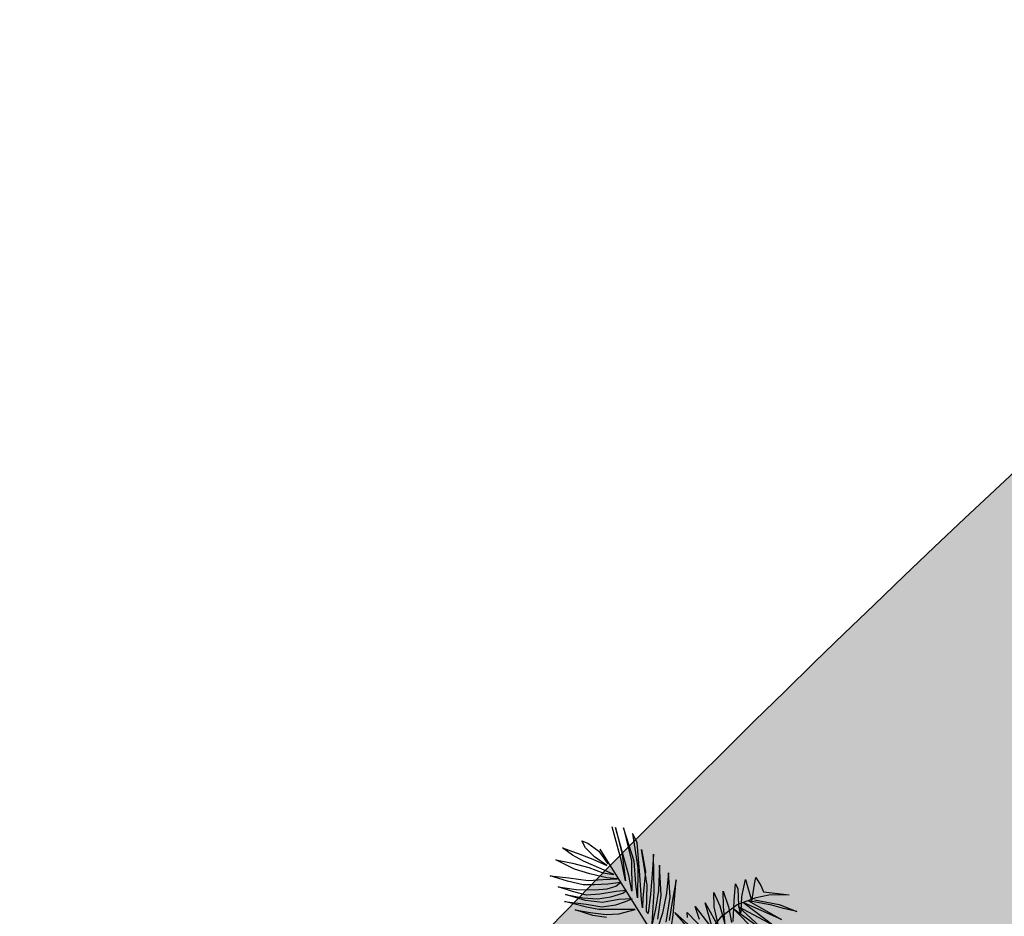
# Model space of a CAD drawing. Units: inches. Extents: x -3477 to 1005, y 10 to 1071.
# Drawn here: x -3127 to -3114, y 626 to 638 of the extents above; entities that cross this region are included whole.
import ezdxf

# ---------------------------------------------------------------- set-up
doc = ezdxf.new("R2010")
doc.units = ezdxf.units.IN
doc.header["$MEASUREMENT"] = 0
for name, color, linetype in [('Layer1', 7, 'Continuous'), ('Layer3', 44, 'Continuous'), ('SITE', 85, 'Continuous')]:
    doc.layers.add(name, color=color, linetype=linetype)

# ---------------------------------------------------------------- blocks, each defined once
blk = doc.blocks.new('A2')
at = {"layer": 'SITE', "color": 85, "true_color": 0x58ba48, "extrusion": (-5.0859915e-09, -1.3773533e-08, 1)}
for p, q in [((624.1013858907752, -0.4296008347607341, 1.082341424e-06), (616.2339066859686, 28.82510618856848, 1.4452681636e-06)), ((631.0247071129942, -14.3862692628474, 9.253207440000001e-07), (619.2518967571721, 28.24656852171579, 1.4526491277e-06)), ((619.2518967571721, 28.24656852171579, 1.4526491277e-06), (625.0812924136584, 4.394713311936882, 1.1537730702e-06)), ((635.5935848096112, -1.526365157667569, 1.1256843302e-06), (626.30456072521, 27.98464093477689, 1.4849112483e-06)), ((626.30456072521, 27.98464093477689, 1.4849112483e-06), (633.4500863218841, -1.277534087075338, 1.1182097982e-06)), ((638.226481719356, 15.09981446728552, 1.3680764547e-06), (634.2805413627639, 22.86001552385839, 1.4548928208e-06)), ((634.2805413627639, 22.86001552385839, 1.4548928208e-06), (638.9608968139921, -7.430373499105157, 1.0614913969e-06)), ((581.0593922947126, 3.772863885371563, 9.213129978e-07), (572.0357225958118, 10.25134699871088, 9.646502914e-07)), ((572.0357225958118, 10.25134699871088, 9.646502914e-07), (587.4491429067749, 4.719721723099098, 9.668527926e-07)), ((592.5956051539184, 10.21044308872679, 1.0686542875e-06), (589.3074247463642, 16.32432857062433, 1.1361404332e-06)), ((589.3074247463642, 16.32432857062433, 1.1361404332e-06), (594.6071306246766, 14.48599961165935, 1.1377744076e-06)), ((600.522897416859, 2.307530780621974, 1.0001214052e-06), (592.5956051539184, 10.21044308872679, 1.0686542875e-06)), ((594.6071306246766, 14.48599961165935, 1.1377744076e-06), (604.465159987085, 7.253467502070165, 1.0882947415e-06)), ((605.3040589968018, 9.054637984398523, 1.1173698557e-06), (657.5024008554223, -74.70868036064692, 2.291333507e-07)), ((640.6950813165273, -13.95716075511369, 9.80414525e-07), (638.226481719356, 15.09981446728552, 1.3680764547e-06)), ((590.68457045447, -1.534082691470516, 8.971711683e-07), (581.0593922947126, 3.772863885371563, 9.213129978e-07)), ((587.4491429067749, 4.719721723099098, 9.668527926e-07), (598.9700806845788, 0.0963427425620012, 9.617679212e-07)), ((598.9700806845788, 0.0963427425620012, 9.617679212e-07), (611.3603574169317, -5.294274645588273, 9.505369167e-07)), ((611.3603574169317, -5.294274645588273, 9.505369167e-07), (600.522897416859, 2.307530780621974, 1.0001214052e-06)), ((604.465159987085, 7.253467502070165, 1.0882947415e-06), (612.4567363463951, -3.869845607630992, 9.757325109e-07)), ((625.0812924136584, 4.394713311936882, 1.1537730702e-06), (628.1593465717788, -19.0190905435078, 8.469372281e-07)), ((647.2467244070741, -22.85959308096282, 8.911181808e-07), (642.0961304817155, 8.726746662131902, 1.2999777958e-06)), ((642.0961304817155, 8.726746662131902, 1.2999777958e-06), (645.6449004363491, -10.78942247105431, 1.0492202106e-06)), ((652.8698728904633, 4.664745315947768, 1.2988248484e-06), (651.6614067657787, -13.05781208616326, 1.0485763713e-06)), ((653.484639460188, -28.56743271621441, 8.442270462e-07), (652.8698728904633, 4.664745315947768, 1.2988248484e-06)), ((582.9009212833492, -8.827155048860249, 7.571322223e-07), (566.2545631556708, -0.3136984414902315, 7.89729362e-07)), ((566.2545631556708, -0.3136984414902315, 7.89729362e-07), (580.9024030458068, -3.319363556904463, 8.228295233e-07)), ((580.9024030458068, -3.319363556904463, 8.228295233e-07), (595.3736429421309, -7.217295256260399, 8.427418353e-07)), ((606.410539790613, -8.462013086455883, 8.817312366e-07), (590.68457045447, -1.534082691470516, 8.971711683e-07)), ((595.3736429421309, -7.217295256260399, 8.427418353e-07), (607.9359354850989, -11.83377380986536, 8.430483286e-07)), ((617.5547361877399, -13.34287049507519, 8.711838740000001e-07), (606.410539790613, -8.462013086455883, 8.817312366e-07)), ((628.1593465717788, -19.0190905435078, 8.469372281e-07), (624.1013858907752, -0.4296008347607341, 1.082341424e-06)), ((633.4500863218841, -1.277534087075338, 1.1182097982e-06), (633.6868404037374, -28.09471956553966, 7.500465390000001e-07)), ((637.25118267047, -21.60797351288275, 8.575201641e-07), (635.5935848096112, -1.526365157667569, 1.1256843302e-06)), ((638.9608968139921, -7.430373499105157, 1.0614913969e-06), (638.7733104089609, -34.20742487736244, 6.917227340000001e-07)), ((658.1731657785078, -5.005538729652542, 1.1926033747e-06), (657.3937167582047, -27.5242842097215, 8.784764203e-07)), ((659.6215893465987, -31.99989052809995, 8.281624501e-07), (658.1731657785078, -5.005538729652542, 1.1926033747e-06)), ((576.5159368537578, -19.4042542371721, 5.789742216e-07), (561.1977166627984, -14.46785155855841, 5.690575893e-07)), ((561.1977166627984, -14.46785155855841, 5.690575893e-07), (577.7636741202559, -16.51871353924299, 6.250642926e-07)), ((577.7636741202559, -16.51871353924299, 6.250642926e-07), (594.9242861632927, -18.79377786974676, 6.810073456e-07)), ((596.4925149383233, -12.83290827735806, 7.710855777e-07), (582.9009212833492, -8.827155048860249, 7.571322223e-07)), ((611.3932493251058, -16.3334411206178, 7.986558812e-07), (596.4925149383233, -12.83290827735806, 7.710855777e-07)), ((607.9359354850989, -11.83377380986536, 8.430483286e-07), (617.5547361877399, -13.34287049507519, 8.711838740000001e-07)), ((607.9687357418372, -17.99875574777579, 7.583015684e-07), (620.7941364761308, -17.36085833887871, 8.323175483e-07)), ((620.7941364761308, -17.36085833887871, 8.323175483e-07), (611.3932493251058, -16.3334411206178, 7.986558812e-07)), ((633.6868404037374, -28.09471956553966, 7.500465390000001e-07), (631.0247071129942, -14.3862692628474, 9.253207440000001e-07)), ((642.3538582864308, -35.83705686594229, 6.874875801e-07), (640.6950813165273, -13.95716075511369, 9.80414525e-07)), ((645.6449004363491, -10.78942247105431, 1.0492202106e-06), (643.4771809349833, -34.02326469513342, 7.181831157e-07)), ((651.6614067657787, -13.05781208616326, 1.0485763713e-06), (650.0807832610632, -30.91972035686584, 7.945157512e-07)), ((666.2248729056391, -11.83670082906703, 1.1394650521e-06), (664.4469920156129, -29.90390229776145, 8.815735699999999e-07)), ((667.7133370841228, -33.53252885076924, 8.482071657e-07), (666.2248729056391, -11.83670082906703, 1.1394650521e-06)), ((742.6012223379611, -22.00758989509937, 1.3878254386e-06), (743.7327444197526, -16.07307767194449, 1.47531955e-06)), ((743.7327444197526, -16.07307767194449, 1.47531955e-06), (748.0370841854826, -23.23854907398275, 1.3985175288e-06)), ((581.0588464512086, -28.54813991004102, 4.761358103e-07), (568.3864624787251, -24.32962513831444, 4.697880257e-07)), ((568.3864624787251, -24.32962513831444, 4.697880257e-07), (584.3434429438612, -26.83007136199379, 5.165051138e-07)), ((590.5639699655377, -22.62324731510048, 6.060854909e-07), (576.5159368537578, -19.4042542371721, 5.789742216e-07)), ((600.5663670109057, -22.47912983156497, 6.589426039999999e-07), (590.5639699655377, -22.62324731510048, 6.060854909e-07)), ((594.9242861632927, -18.79377786974676, 6.810073456e-07), (607.9687357418372, -17.99875574777579, 7.583015684e-07)), ((612.4725578801578, -22.05399415580237, 7.253530095e-07), (600.5663670109057, -22.47912983156497, 6.589426039999999e-07)), ((600.7637148298138, -27.14802082213954, 5.956391893e-07), (611.7696050642559, -26.14373416187002, 6.654476287e-07)), ((611.7696050642559, -26.14373416187002, 6.654476287e-07), (619.4002379170722, -23.70707285854093, 7.378183971e-07)), ((623.715837040068, -20.4200715324502, 8.050411186e-07), (612.4725578801578, -22.05399415580237, 7.253530095e-07)), ((619.4002379170722, -23.70707285854093, 7.378183971e-07), (623.715837040068, -20.4200715324502, 8.050411186e-07)), ((638.7733104089609, -34.20742487736244, 6.917227340000001e-07), (637.25118267047, -21.60797351288275, 8.575201641e-07)), ((646.5802492985954, -45.82045467259904, 5.714763099e-07), (647.2467244070741, -22.85959308096282, 8.911181808e-07)), ((672.9605389616278, -18.1317282673744, 1.0870178243e-06), (669.6607591100585, -35.78493841722504, 8.270881001e-07)), ((670.3238983674772, -49.17918450321325, 6.459747306e-07), (672.9605389616278, -18.1317282673744, 1.0870178243e-06)), ((724.5119248545084, -36.88403053135348, 1.0909222801e-06), (725.6956250740042, -21.59808659749666, 1.3074840221e-06)), ((725.6956250740042, -21.59808659749666, 1.3074840221e-06), (727.7252365024327, -26.01380875526134, 1.2569865138e-06)), ((727.7252365024327, -26.01380875526134, 1.2569865138e-06), (728.1938347947307, -40.94223689358964, 1.0537526036e-06)), ((731.0998198420621, -33.08442492430037, 1.176762251e-06), (734.4891265896376, -17.91076543079131, 1.4029951356e-06)), ((734.4891265896376, -17.91076543079131, 1.4029951356e-06), (740.1416709554561, -37.27610277955182, 1.1650148156e-06)), ((740.6250683720974, -33.64284100375305, 1.2175162216e-06), (742.6012223379611, -22.00758989509937, 1.3878254386e-06)), ((748.0370841854826, -23.23854907398275, 1.3985175288e-06), (750.5629763889018, -28.79006576211509, 1.3349001968e-06)), ((592.4513981886786, -36.47908470763475, 4.248411016e-07), (574.7975736019655, -31.06161534862301, 4.096715931e-07)), ((574.7975736019655, -31.06161534862301, 4.096715931e-07), (590.2723052832973, -34.09937752636974, 4.46535229e-07)), ((593.4313048977898, -31.65477055725964, 4.962727488e-07), (581.0588464512086, -28.54813991004102, 4.761358103e-07)), ((584.3434429438612, -26.83007136199379, 5.165051138e-07), (600.7637148298138, -27.14802082213954, 5.956391893e-07)), ((590.2723052832973, -34.09937752636974, 4.46535229e-07), (603.5501725805699, -34.91053821740071, 5.028938004e-07)), ((605.3644406365976, -30.84027340263435, 5.681830789e-07), (593.4313048977898, -31.65477055725964, 4.962727488e-07)), ((603.5501725805699, -34.91053821740071, 5.028938004e-07), (615.1306282722726, -33.12407664894984, 5.863977867e-07)), ((619.597585825417, -28.37596366104854, 6.745149855e-07), (605.3644406365976, -30.84027340263435, 5.681830789e-07)), ((615.1306282722726, -33.12407664894984, 5.863977867e-07), (625.7511282713673, -29.85702820532214, 6.854123586e-07)), ((628.9623140801885, -27.59190688924471, 7.329431454e-07), (619.597585825417, -28.37596366104854, 6.745149855e-07)), ((625.7511282713673, -29.85702820532214, 6.854123586e-07), (628.9623140801885, -27.59190688924471, 7.329431454e-07)), ((643.4771809349833, -34.02326469513342, 7.181831157e-07), (643.0237623185466, -42.96138134113083, 5.927675882e-07)), ((650.0807832610632, -30.91972035686584, 7.945157512e-07), (648.1297060473107, -47.96277255961697, 5.498495477e-07)), ((652.396615395304, -47.45405797206561, 5.785578094e-07), (653.484639460188, -28.56743271621441, 8.442270462e-07)), ((657.3937167582047, -27.5242842097215, 8.784764203e-07), (654.7080671490866, -44.29038146007168, 6.33888836e-07)), ((656.7358900351488, -53.00538583576362, 5.241659259e-07), (659.6215893465987, -31.99989052809995, 8.281624501e-07)), ((664.4469920156129, -29.90390229776145, 8.815735699999999e-07), (660.8100358478998, -47.70965287885895, 6.178279492e-07)), ((663.9812694534805, -55.61724068591488, 5.250413949e-07), (667.7133370841228, -33.53252885076924, 8.482071657e-07)), ((706.6281117936015, -42.01132818123514, 9.293443561e-07), (706.474541338148, -29.51998689899729, 1.1006131991e-06)), ((706.474541338148, -29.51998689899729, 1.1006131991e-06), (711.7072099815364, -41.21429045673145, 9.661546316e-07)), ((715.0763460834676, -41.70832014524701, 9.764854949e-07), (714.757296491647, -28.26066433770393, 1.160084542e-06)), ((714.757296491647, -28.26066433770393, 1.160084542e-06), (719.4055914732985, -41.9996809100819, 9.944909329e-07)), ((726.984592131158, -40.05996772297566, 1.0597543692e-06), (744.0146918202977, -33.83593419596308, 1.2320962421e-06)), ((730.6530506082757, -46.30364336248932, 9.924146455e-07), (731.0998198420621, -33.08442492430037, 1.176762251e-06)), ((740.1416709554561, -37.27610277955182, 1.1650148156e-06), (740.6250683720974, -33.64284100375305, 1.2175162216e-06)), ((744.0146918202977, -33.83593419596308, 1.2320962421e-06), (755.2747975951235, -31.51806069762118, 1.3212903512e-06)), ((750.5629763889018, -28.79006576211509, 1.3349001968e-06), (773.3313227319678, -31.42831958916354, 1.4143617362e-06)), ((755.2747975951235, -31.51806069762118, 1.3212903512e-06), (765.6312741765544, -31.14113643347771, 1.3791548816e-06)), ((765.6312741765544, -31.14113643347771, 1.3791548816e-06), (773.3313227319678, -31.42831958916354, 1.4143617362e-06)), ((593.3334493326772, -42.40492963721371, 3.477073857e-07), (573.9111655802798, -37.43935917463739, 3.173192646e-07)), ((573.9111655802798, -37.43935917463739, 3.173192646e-07), (593.005397573872, -39.88412300648794, 3.807593305e-07)), ((607.5562437013058, -38.37858807745867, 4.755013449e-07), (592.4513981886786, -36.47908470763475, 4.248411016e-07)), ((593.005397573872, -39.88412300648794, 3.807593305e-07), (607.0379267047682, -41.97861273468582, 4.232801308e-07)), ((604.4213972654039, -44.467937110559, 3.75685693e-07), (593.3334493326772, -42.40492963721371, 3.477073857e-07)), ((607.0379267047682, -41.97861273468582, 4.232801308e-07), (619.5851927828186, -40.27700286494954, 5.105325988e-07)), ((622.2188842848052, -35.51688281533569, 5.894912017e-07), (607.5562437013058, -38.37858807745867, 4.755013449e-07)), ((619.5851927828186, -40.27700286494954, 5.105325988e-07), (627.9824962180573, -37.29040507321679, 5.943772156e-07)), ((633.8274641192712, -35.1393464025888, 6.537323501e-07), (622.2188842848052, -35.51688281533569, 5.894912017e-07)), ((627.9824962180573, -37.29040507321679, 5.943772156e-07), (633.8274641192712, -35.1393464025888, 6.537323501e-07)), ((643.0237623185466, -42.96138134113083, 5.927675882e-07), (642.3538582864308, -35.83705686594229, 6.874875801e-07)), ((669.6607591100585, -35.78493841722504, 8.270881001e-07), (666.6660575101104, -54.11250106462036, 5.594217849e-07)), ((693.5267765630431, -53.30071058112411, 7.072163961e-07), (689.8075251160166, -41.87353759251148, 8.456928588e-07)), ((689.8075251160166, -41.87353759251148, 8.456928588e-07), (702.485157914123, -58.31057407992052, 6.837751272e-07)), ((704.7803596989618, -60.12297862751796, 6.704852901e-07), (698.7118475178567, -38.5732957726388, 9.364361562e-07)), ((698.7118475178567, -38.5732957726388, 9.364361562e-07), (710.6829774122815, -60.46212252436884, 6.958347439e-07)), ((710.6829774122815, -60.46212252436884, 6.958347439e-07), (706.6281117936015, -42.01132818123514, 9.293443561e-07)), ((711.7072099815364, -41.21429045673145, 9.661546316e-07), (716.4155354342554, -58.41654534777989, 7.531653098e-07)), ((713.3424892186514, -50.4821716660762, 8.468201804e-07), (726.984592131158, -40.05996772297566, 1.0597543692e-06)), ((716.4155354342554, -58.41654534777989, 7.531653098e-07), (715.0763460834676, -41.70832014524701, 9.764854949e-07)), ((719.4055914732985, -41.9996809100819, 9.944909329e-07), (722.1746512418168, -56.11063678883097, 8.142166313e-07)), ((723.5825457398912, -55.20210574225565, 8.33890853e-07), (724.5119248545084, -36.88403053135348, 1.0909222801e-06)), ((728.1938347947307, -40.94223689358964, 1.0537526036e-06), (729.6444061963555, -48.45538085595051, 9.576476613e-07)), ((759.8945764433353, -58.86069254687575, 9.681818657e-07), (728.398216925917, -42.15812462648287, 1.0380450196e-06)), ((728.398216925917, -42.15812462648287, 1.0380450196e-06), (754.3748766904089, -66.20696214515928, 8.389246333e-07)), ((766.3426635393017, -53.386671200075, 1.0763733953e-06), (733.008095759582, -38.62195773908992, 1.1101963353e-06)), ((733.008095759582, -38.62195773908992, 1.1101963353e-06), (759.8945764433353, -58.86069254687575, 9.681818657e-07)), ((757.9739297581731, -40.53642047051724, 1.2108034387e-06), (737.0515353772472, -36.80355727772807, 1.1558070334e-06)), ((737.0515353772472, -36.80355727772807, 1.1558070334e-06), (766.3426635393017, -53.386671200075, 1.0763733953e-06)), ((742.5503139812023, -35.77502666359026, 1.1979402749e-06), (764.4055536469234, -40.0343488883854, 1.2504299224e-06)), ((768.3186453127937, -43.71088959224218, 1.2196929187e-06), (757.9739297581731, -40.53642047051724, 1.2108034387e-06)), ((764.4055536469234, -40.0343488883854, 1.2504299224e-06), (779.9735026617735, -46.36632708272371, 1.242394668e-06)), ((598.9778899592542, -49.68685596163076, 2.761171103e-07), (583.2875142615782, -44.88980467351825, 2.623883373e-07)), ((583.2875142615782, -44.88980467351825, 2.623883373e-07), (596.6984450914838, -47.14945537097675, 2.994728439e-07)), ((596.6984450914838, -47.14945537097675, 2.994728439e-07), (610.7711067635513, -48.81960585403228, 3.480424085e-07)), ((611.2694709707397, -51.52448207106509, 3.133213828e-07), (598.9778899592542, -49.68685596163076, 2.761171103e-07)), ((615.1979319017362, -44.49583378548844, 4.301108205e-07), (604.4213972654039, -44.467937110559, 3.75685693e-07)), ((610.7711067635513, -48.81960585403228, 3.480424085e-07), (622.1348280837312, -48.34975145503789, 4.123097533e-07)), ((628.0308002620962, -44.57988999207882, 4.942209287e-07), (615.1979319017362, -44.49583378548844, 4.301108205e-07)), ((622.1348280837312, -48.34975145503789, 4.123097533e-07), (636.6896469518607, -44.60839995524253, 5.378670663e-07)), ((636.6896469518607, -44.60839995524253, 5.378670663e-07), (628.0308002620962, -44.57988999207882, 4.942209287e-07)), ((648.1297060473107, -47.96277255961697, 5.498495477e-07), (646.5802492985954, -45.82045467259904, 5.714763099e-07)), ((654.7080671490866, -44.29038146007168, 6.33888836e-07), (651.5613021517387, -57.08718188887914, 4.416272635e-07)), ((651.5613021517387, -57.08718188887914, 4.416272635e-07), (652.396615395304, -47.45405797206561, 5.785578094e-07)), ((660.8100358478998, -47.70965287885895, 6.178279492e-07), (656.4149211405391, -61.27430166427732, 4.08641296e-07)), ((667.2076639127221, -69.41857688948193, 3.513576504e-07), (670.3238983674772, -49.17918450321325, 6.459747306e-07)), ((695.1377560169992, -73.60651100572288, 4.357272122e-07), (671.648204238761, -47.12303702014503, 6.810305542e-07)), ((671.648204238761, -47.12303702014503, 6.810305542e-07), (699.3781577622646, -71.82205505191511, 4.818721223e-07)), ((683.0444243448222, -51.44217643764435, 6.795018233e-07), (682.5881849568627, -47.07423723118369, 7.373433484e-07)), ((682.5881849568627, -47.07423723118369, 7.373433484e-07), (699.1336026440782, -63.90586606193278, 5.896622071e-07)), ((701.2557438604657, -65.35816151215343, 5.804521599e-07), (713.3424892186514, -50.4821716660762, 8.468201804e-07)), ((754.3748766904089, -66.20696214515928, 8.389246333e-07), (724.3535405305953, -44.35035709359492, 9.872790438e-07)), ((724.3535405305953, -44.35035709359492, 9.872790438e-07), (742.6096033816975, -63.02778900717831, 8.228749996e-07)), ((729.6444061963555, -48.45538085595051, 9.576476613e-07), (730.6530506082757, -46.30364336248932, 9.924146455e-07)), ((779.9735026617735, -46.36632708272371, 1.242394668e-06), (768.3186453127937, -43.71088959224218, 1.2196929187e-06))]:
    blk.add_line(p, q, dxfattribs=at)

msp = doc.modelspace()

# ---------------------------------------------------------------- hatches: boundary and pattern name
at = {"layer": 'Layer3', "true_color": 0x58ba48}
h = msp.add_hatch(dxfattribs=at)
h.set_pattern_fill('GRASS', color=85, scale=0.5)
h.set_pattern_definition([(90, (-3140.25116384851, -741.0891933006023), (-0.3535533905, 0.3535533905), [0.09375000000000001, -0.6133567815]), (44.99999999999999, (-3140.25116384851, -741.0891933006023), (-0.3535533905932738, 0.3535533905932738), [0.09375000000000004, -0.4062500000000002]), (135, (-3140.25116384851, -741.0891933006023), (-0.3535533905932738, -0.3535533905932737), [0.09375000000000001, -0.40625])])
h.paths.add_polyline_path([(-3126.052959891801, 608.4804561944657), (-3125.290074589962, 600.887401632066, 0.69857791779219), (-3124.380582741587, 600.6540857692926, -0.04963024103028444), (-3107.934207785243, 620.1184926587484, 0.2355883159827296), (-3107.786183905855, 620.5396368170368), (-3108.3750674571, 625.2357907014994, 0.5895474887810414), (-3109.187419115342, 625.5608702140489, 0.05354353122162875)])
h.paths.add_polyline_path([(-3109.117225888834, 629.2329809756811, 0.261134326390173), (-3108.933099489377, 629.6859138038453), (-3109.536028763754, 634.4940777398042, 0.6025426543202628), (-3110.362998549486, 634.8067462845684, 0.05220449599268363), (-3134.02984939662, 609.0627416949465, 0.7299251655268717), (-3133.474924115298, 608.2886944919337), (-3128.377662391818, 609.9341380572623, 0.1487211801364324), (-3128.13872849686, 610.1002555602208, -0.05730867671308195)])
at = {"layer": 'Layer3', "true_color": 0x2776bb}
h = msp.add_hatch(dxfattribs=at)
h.set_pattern_fill('GRAVEL', color=152, scale=4, angle=-40.27856267480131)
h.set_pattern_definition([(187.7342248291988, (-38182.08172753981, -36975.06973839034), (-47.68728646163677, -6.776629687817572), [0.538144, -53.27635218829479]), (144.6911780531987, (-38182.6149769906, -36975.14216092297), (39.20571067071459, -27.98056916512257), [0.923472, -91.42369904491999]), (92.23188440319859, (-38183.36857479306, -36974.60840971488), (2.0702182183487, -59.42822727061953), [0.651152, -64.46413038439879]), (226.9951263311987, (-38185.20521920084, -36974.36277315534), (54.77199153053254, 58.44680439321968), [0.840952, -83.254232166516]), (252.5550915031987, (-38185.77879929137, -36974.97775761023), (15.77400478213107, 49.54978075767153), [0.82462, -81.6374925123532]), (316.9951263311987, (-38186.02601133283, -36975.76445082016), (-58.44680439321968, 54.77199153053255), [0.8409519999999989, -83.25423216651586]), (357.4156777918988, (-38185.41102687795, -36976.33803091068), (-65.53150946211545, 3.10181682513053), [1.112116, -110.099394195664]), (31.9767657000987, (-38184.30004285819, -36976.38817577919), (78.25387314849863, 49.03398145428017), [1.049952, -103.9452859872536]), (81.15100294019871, (-38183.40940719009, -36975.83214690699), (9.205099016626253, 60.35947441863709), [0.8438, -83.53629243891599]), (134.9577956341987, (-38183.27960455671, -36974.99838958236), (30.98203453148803, -31.49783383487948), [0.9633280000000001, -47.2030503151692]), (182.1188751231987, (-38183.96027806925, -36974.31671255522), (-65.06588588810662, -2.535841792356724), [1.245792, -123.3335000191796]), (98.5355121591987, (-38182.20995469127, -36976.95344691282), (-5.845382539800376, 36.41196922666232), [0.425204, -42.0953792509388]), (131.1906717151987, (-38182.2730647524, -36976.53295063438), (34.49929920124485, -39.72150997410579), [0.808948, -80.086045664628]), (184.7214373251987, (-38182.80581244591, -36975.92419789715), (-2.586017521739051, -3.05164109574774), [0.565684, -5.0911702494924]), (162.9200278391987, (-38182.70910522, -36975.37697973914), (20.43024052221808, -6.826805417200275), [0.304632, -30.1584604234556]), (251.5228468111987, (-38183.00030062234, -36975.28750774549), (4.706411469470956, 11.74094080898256), [0.4308119999999994, -21.10984722853797]), (350.6851938572987, (-38183.13683673069, -36975.69611255594), (14.32695833072239, -1.654770373721981), [0.6997159999999989, -22.62409157938116]), (121.2864885021987, (-38182.44634898937, -36975.80936748558), (3.517264669756763, -8.223676139226352), [0.5059640000000001, -12.1431466406736]), (336.1109776591987, (-38184.77025245788, -36973.78761758288), (38.27446352269714, -16.70525193014818), [0.7088, -70.1713805866776]), (30.06761326709869, (-38184.12217259551, -36974.07465850679), (-40.65275712213575, -23.22398196627771), [0.594644, -58.869630989276]), (252.9200278391987, (-38181.92914548503, -36975.19903926642), (6.826805417200295, 20.43024052221807), [0.6092599999999989, -29.85383242345556]), (303.3318969911987, (-38182.10808947233, -36975.78143007114), (-22.75835839226157, 35.01509850463612), [0.7088, -70.171380586676]), (299.1653921051987, (-38186.37358332136, -36975.67963506224), (-10.08617043526133, 19.03336980019218), [0.68352, -33.49249498127]), (254.4965778941987, (-38186.04048179735, -36976.27649633146), (13.18798726039172, 46.49813966192354), [0.572712, -56.698572253104]), (26.5228468115987, (-38184.48464659581, -36978.2765405374), (19.03336980019187, 10.08617043526124), [0.60926, -29.8538324234556]), (337.0754619614987, (-38183.93950567702, -36978.00447183529), (-50.01540433168002, 21.41166339961818), [0.6705239999999989, -66.38169445695986]), (29.16539210559871, (-38185.97995073273, -36977.00939195175), (-19.03336980019191, -10.08617043526112), [0.34176, -33.83425498127]), (61.03136979919869, (-38184.66774506155, -36978.12137948609), (7.292428991209093, 14.79258190473095), [0.2039599999999997, -20.19211805437116]), (125.6851938571987, (-38184.56896059643, -36977.94293725609), (6.568905765504484, -10.80969366096551), [0.8246199999999989, -15.66780250247078]), (145.7304432821987, (-38185.04998793949, -36977.27315169694), (33.10242847921878, -22.80853412164446), [0.7642, -75.65569269817121]), (263.4115048511987, (-38183.36957830765, -36975.97076025455), (2.120393947730505, 8.68929971323504), [0.576888, -13.845317101856]), (312.8786639121986, (-38183.4357691226, -36976.54383858779), (46.70586358423653, -50.06558006106289), [1.007176, -99.7102504961132]), (20.6668332260987, (-38182.75043937431, -36977.28189220108), (-30.30868703516622, -11.01741758327872), [0.411824, -40.770696563948]), (49.72143732519868, (-38182.36511574256, -36977.13654537856), (-0.4656235740087213, 5.637658617487169), [0.24, -3.759999999999999]), (79.9778744891987, (-38185.03344023575, -36977.12988211364), (-5.895558269182777, -31.70555775719256), [0.555696, -55.0140799577992]), (7.734224829398696, (-38184.93673300985, -36976.58266395563), (47.68728646163652, 6.776629687817643), [1.076288, -52.73820818829479]), (319.7214373251987, (-38183.87023410825, -36976.4378188904), (5.637658617487169, 0.4656235740087218), [1.04, -2.96]), (285.0262837941988, (-38183.07680742336, -36977.11018344605), (12.41428830530577, -47.22166288762769), [0.6324559999999989, -62.61309720336793]), (213.7760414241988, (-38182.91283565787, -36977.7210134225), (-13.39571118270497, -9.620546861252475), [0.5824079999999991, -28.53803155712197]), (167.3674126891987, (-38183.39694375475, -36978.04480247503), (-83.84135603660317, 18.61792195556552), [0.94826, -93.87789672903759]), (135.1475160651987, (-38184.32225031225, -36977.83741931599), (-37.08531672298393, 36.66986887835774), [1.003196, -99.3162936318756])])
h.paths.add_polyline_path([(-3108.733381230102, 626.1866096323101, 0.259990715125717), (-3108.550925664903, 626.6382024413651), (-3108.757727197671, 628.2873770859769, 0.5879803605709111), (-3109.568272629354, 628.6139244546393, 0.05618928800472861), (-3128.113271361749, 609.8093235450542), (-3129.572905470335, 609.3381400583057), (-3129.575319756471, 609.2130094442145), (-3129.605649235085, 609.3275700660633), (-3129.736262472239, 609.2854068964698), (-3129.752018457578, 609.1886797687948), (-3129.761695494826, 609.2771968798806), (-3129.970527523148, 609.209783955801), (-3129.974575276728, 609.1932923688182), (-3129.973769712154, 609.2087373470167), (-3135.546115007668, 607.4099323792361), (-3136.68149877422, 608.2910206260021, 0.425034992594952), (-3137.394061066161, 608.1878061180796, 0.002179133362275789), (-3138.254190475223, 606.9798968553987), (-3135.937393283073, 605.1820001124615), (-3128.184098829699, 607.684835783879), (-3127.255739299938, 598.4448038340524), (-3125.018854073898, 596.7089209194273, 0.4384692657433124), (-3124.293496178646, 596.8308186719405, -0.001974898746036644), (-3123.74445353816, 597.6655498859218, 0.3926444647465389), (-3123.854562561386, 598.3369741869137), (-3125.351554629693, 599.4986801718223), (-3126.26008150675, 608.5413162437362, -0.05538914963474413)])

# ---------------------------------------------------------------- linework, layer by layer
msp.add_circle((-3079.399302045247, 462.9473037438675, -2.438871411223846e-07), 397.4007341011589)
at = {"layer": 'Layer1'}
for centre, radius, start, end in [((-2999.247989534466, 508.9063979286875, -2.438871411223846e-07), 167.9209425429744, 131.4304370357396, 143.3839750541706), ((-3035.43861915364, 536.9608585529204, -2.438871411223846e-07), 118.0791330711597, 128.6071062321301, 141.7269369254324), ((-3035.43861915364, 536.9608585529204, -2.438871411223846e-07), 117.8791330711597, 128.9661790774712, 141.8302883396183), ((-3038.098697244022, 538.4995589285099, -2.438871411223846e-07), 112.5978571862433, 128.8525394521531, 141.5338395001804)]:
    msp.add_arc(centre, radius, start, end, dxfattribs=at)

# ---------------------------------------------------------------- block references
at = {"xscale": 0.0148103305651813, "yscale": 0.0148103305651813, "zscale": 0.0148103305651813}
msp.add_blockref('A2', (-3128.166204827264, 626.6369123641962, -2.394603484439371e-07), dxfattribs=at)

doc.saveas('drawing.dxf')
